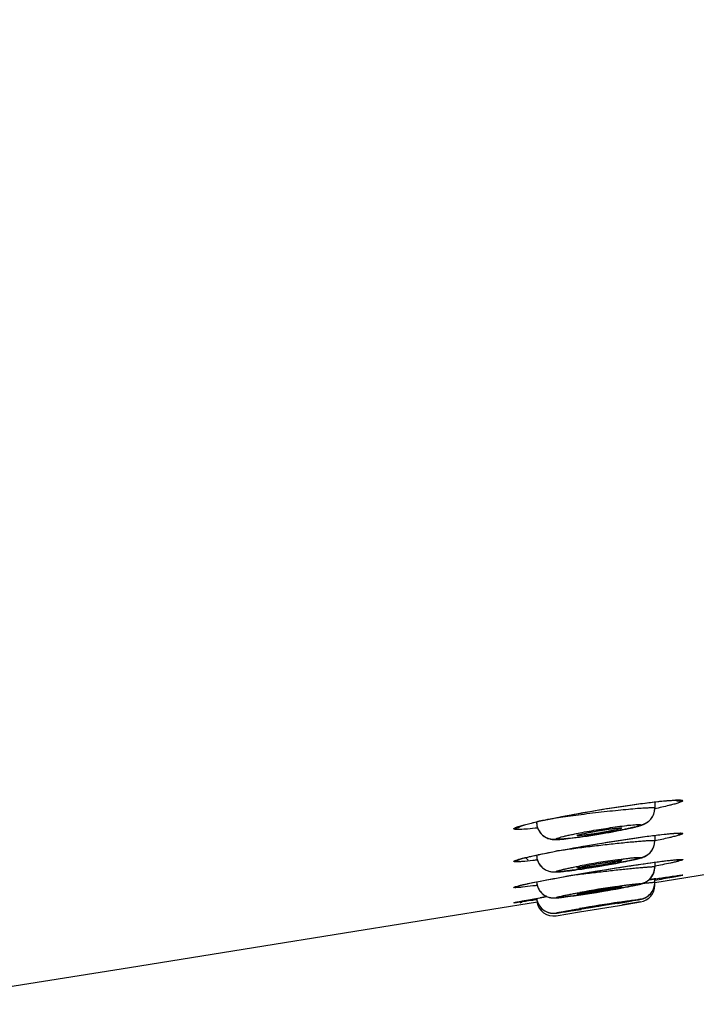
# Model space of a CAD drawing. Units: millimetres. Extents: x 1389 to 2313, y -475 to 340.
# Drawn here: x 2099 to 2119, y 263 to 292 of the extents above; entities that cross this region are included whole.
import ezdxf

# ---------------------------------------------------------------- set-up
doc = ezdxf.new("R2010")
doc.units = ezdxf.units.MM
doc.header["$LTSCALE"] = 30.734
for name, color, linetype in [('MSBR-1', 7, 'CONTINUOUS'), ('MSBR-2', 7, 'CONTINUOUS'), ('MSBR-3', 7, 'CONTINUOUS')]:
    doc.layers.add(name, color=color, linetype=linetype)

msp = doc.modelspace()

# ---------------------------------------------------------------- linework, layer by layer
at = {"layer": 'MSBR-1', "color": 7, "linetype": 'Continuous'}
for p, q in [((2116.927, 268.687), (2117.124, 268.716)), ((2117.124, 268.716), (2117.308, 268.742)), ((2117.308, 268.742), (2117.438, 268.759)), ((2117.438, 268.759), (2117.56, 268.775)), ((2117.56, 268.775), (2117.674, 268.789)), ((2117.674, 268.789), (2117.779, 268.802)), ((2117.779, 268.802), (2117.877, 268.813)), ((2117.877, 268.813), (2117.967, 268.823)), ((2117.967, 268.823), (2118.049, 268.831)), ((2118.049, 268.831), (2118.1, 268.836)), ((2118.1, 268.836), (2118.147, 268.841)), ((2118.147, 268.841), (2118.192, 268.844)), ((2118.192, 268.844), (2118.233, 268.848)), ((2118.233, 268.848), (2118.272, 268.851)), ((2118.272, 268.851), (2118.307, 268.853)), ((2118.307, 268.853), (2118.34, 268.855)), ((2115.085, 268.373), (2115.267, 268.408)), ((2115.267, 268.408), (2115.46, 268.444)), ((2115.46, 268.444), (2115.661, 268.48)), ((2115.661, 268.48), (2115.869, 268.517)), ((2115.869, 268.517), (2116.081, 268.553)), ((2116.081, 268.553), (2116.296, 268.589)), ((2116.296, 268.589), (2116.51, 268.623)), ((2116.51, 268.623), (2116.722, 268.656)), ((2116.722, 268.656), (2116.927, 268.687)), ((2113.965, 268.122), (2113.995, 268.131)), ((2113.995, 268.131), (2114.028, 268.14)), ((2114.028, 268.14), (2114.065, 268.149)), ((2114.065, 268.149), (2114.104, 268.16)), ((2114.104, 268.16), (2114.147, 268.17)), ((2114.147, 268.17), (2114.193, 268.182)), ((2114.193, 268.182), (2114.242, 268.194)), ((2114.242, 268.194), (2114.295, 268.206)), ((2114.295, 268.206), (2114.38, 268.226)), ((2114.38, 268.226), (2114.472, 268.246)), ((2114.472, 268.246), (2114.571, 268.268)), ((2114.571, 268.268), (2114.678, 268.29)), ((2114.678, 268.29), (2114.792, 268.314)), ((2114.792, 268.314), (2114.913, 268.339)), ((2114.913, 268.339), (2115.085, 268.373)), ((2117.84, 267.818), (2117.945, 267.83)), ((2117.945, 267.83), (2118.04, 267.841)), ((2118.04, 267.841), (2118.126, 267.851)), ((2118.126, 267.851), (2118.178, 267.856)), ((2118.178, 267.856), (2118.226, 267.861)), ((2118.226, 267.861), (2118.27, 267.865)), ((2118.27, 267.865), (2118.31, 267.869)), ((2118.31, 267.869), (2118.347, 267.872)), ((2118.347, 267.872), (2118.38, 267.875)), ((2115.906, 267.526), (2116.205, 267.576)), ((2116.205, 267.576), (2116.465, 267.618)), ((2116.465, 267.618), (2116.729, 267.66)), ((2116.729, 267.66), (2116.988, 267.699)), ((2116.988, 267.699), (2117.189, 267.729)), ((2117.189, 267.729), (2117.381, 267.756)), ((2117.381, 267.756), (2117.561, 267.781)), ((2117.561, 267.781), (2117.726, 267.803)), ((2117.726, 267.803), (2117.84, 267.818)), ((2114.316, 267.227), (2114.397, 267.244)), ((2114.397, 267.244), (2114.513, 267.268)), ((2114.513, 267.268), (2114.639, 267.294)), ((2114.639, 267.294), (2114.774, 267.32)), ((2114.774, 267.32), (2114.956, 267.355)), ((2114.956, 267.355), (2115.15, 267.392)), ((2115.15, 267.392), (2115.357, 267.43)), ((2115.357, 267.43), (2115.622, 267.477)), ((2115.622, 267.477), (2115.906, 267.526)), ((2113.886, 267.125), (2113.908, 267.131)), ((2113.899, 267.128), (2113.919, 267.134)), ((2113.919, 267.134), (2113.947, 267.141)), ((2113.945, 267.14), (2113.975, 267.148)), ((2113.972, 267.148), (2114.006, 267.156)), ((2114.003, 267.155), (2114.036, 267.163)), ((2114.019, 267.159), (2114.09, 267.081)), ((2114.036, 267.163), (2114.072, 267.172)), ((2114.072, 267.172), (2114.11, 267.181)), ((2114.11, 267.181), (2114.173, 267.195)), ((2114.173, 267.195), (2114.242, 267.211)), ((2114.242, 267.211), (2114.316, 267.227)), ((2117.071, 266.91), (2117.355, 266.953)), ((2117.355, 266.953), (2117.577, 266.984)), ((2117.577, 266.984), (2117.779, 267.013)), ((2117.779, 267.013), (2117.923, 267.032)), ((2117.843, 266.419), (2121.747, 267.062)), ((2117.923, 267.032), (2118.051, 267.048)), ((2118.051, 267.048), (2118.136, 267.059)), ((2118.136, 267.059), (2118.212, 267.068)), ((2118.212, 267.068), (2118.28, 267.076)), ((2118.28, 267.076), (2118.339, 267.082)), ((2118.339, 267.082), (2118.374, 267.086)), ((2118.374, 267.086), (2118.406, 267.089)), ((2118.406, 267.089), (2118.435, 267.091)), ((2118.435, 267.091), (2118.46, 267.093)), ((2115.359, 266.63), (2115.704, 266.689)), ((2115.704, 266.689), (2116.077, 266.752)), ((2116.077, 266.752), (2116.422, 266.809)), ((2116.422, 266.809), (2116.774, 266.864)), ((2116.774, 266.864), (2117.071, 266.91)), ((2113.943, 266.355), (2113.982, 266.364)), ((2113.978, 266.363), (2114.026, 266.374)), ((2114.021, 266.373), (2114.075, 266.384)), ((2114.07, 266.384), (2114.141, 266.399)), ((2114.141, 266.399), (2114.222, 266.416)), ((2114.222, 266.416), (2114.336, 266.439)), ((2114.336, 266.439), (2114.464, 266.464)), ((2114.464, 266.464), (2114.637, 266.498)), ((2114.637, 266.498), (2114.831, 266.534)), ((2114.831, 266.534), (2115.082, 266.58)), ((2115.082, 266.58), (2115.359, 266.63)), ((2117.674, 266.502), (2118.005, 266.552)), ((2118.005, 266.552), (2118.22, 266.583)), ((2118.22, 266.583), (2118.352, 266.602)), ((2118.352, 266.602), (2118.429, 266.613)), ((2118.429, 266.613), (2118.484, 266.62)), ((2118.484, 266.62), (2118.522, 266.625)), ((2118.522, 266.625), (2118.547, 266.628)), ((2118.547, 266.628), (2118.564, 266.63)), ((2118.564, 266.63), (2118.577, 266.631)), ((2118.577, 266.631), (2118.585, 266.632)), ((2118.585, 266.632), (2118.591, 266.633)), ((2113.822, 266.325), (2113.835, 266.328)), ((2113.83, 266.327), (2113.842, 266.33)), ((2113.842, 266.33), (2113.857, 266.334)), ((2113.857, 266.334), (2113.875, 266.339)), ((2113.875, 266.339), (2113.897, 266.344)), ((2113.894, 266.344), (2113.919, 266.349)), ((2113.916, 266.349), (2113.952, 266.357)), ((2113.738, 265.836), (2113.738, 265.836)), ((2113.738, 265.836), (2113.739, 265.836)), ((2113.739, 265.837), (2113.741, 265.837)), ((2113.742, 265.837), (2113.747, 265.838)), ((2113.747, 265.838), (2113.752, 265.839)), ((2113.752, 265.839), (2113.759, 265.841)), ((2113.759, 265.841), (2113.772, 265.844)), ((2113.772, 265.844), (2113.787, 265.847)), ((2113.787, 265.847), (2113.81, 265.852)), ((2113.81, 265.852), (2113.846, 265.859)), ((2113.839, 265.858), (2113.887, 265.867)), ((2113.887, 265.867), (2113.96, 265.881)), ((2113.96, 265.881), (2114.071, 265.902)), ((2114.071, 265.902), (2114.257, 265.936)), ((2114.257, 265.936), (2114.555, 265.989)), ((2114.555, 265.989), (2114.648, 266.005))]:
    msp.add_line(p, q, dxfattribs=at)
for points in [[(2118.34, 268.855), (2118.369, 268.857), (2118.383, 268.857), (2118.396, 268.858), (2118.408, 268.858), (2118.419, 268.859), (2118.43, 268.859), (2118.44, 268.859), (2118.449, 268.859), (2118.457, 268.859), (2118.464, 268.859), (2118.471, 268.859)], [(2118.47, 268.859), (2118.476, 268.859), (2118.48, 268.859), (2118.484, 268.858), (2118.485, 268.858)], [(2113.842, 268.083), (2113.843, 268.083), (2113.845, 268.084), (2113.848, 268.085), (2113.852, 268.086), (2113.856, 268.088), (2113.862, 268.09), (2113.869, 268.093), (2113.876, 268.095), (2113.884, 268.098), (2113.893, 268.101), (2113.903, 268.104), (2113.914, 268.107), (2113.925, 268.111), (2113.938, 268.114), (2113.951, 268.118), (2113.965, 268.122)], [(2118.38, 267.875), (2118.409, 267.877), (2118.423, 267.878), (2118.435, 267.878), (2118.447, 267.879), (2118.457, 267.879), (2118.467, 267.88), (2118.476, 267.88), (2118.484, 267.88), (2118.491, 267.881), (2118.497, 267.881), (2118.503, 267.881), (2118.507, 267.881), (2118.509, 267.881)], [(2113.819, 267.104), (2113.818, 267.104), (2113.819, 267.104), (2113.82, 267.104), (2113.822, 267.105), (2113.825, 267.106), (2113.829, 267.107), (2113.834, 267.109), (2113.839, 267.111), (2113.845, 267.112), (2113.852, 267.115), (2113.86, 267.117), (2113.868, 267.119), (2113.877, 267.122), (2113.886, 267.125)], [(2118.46, 267.093), (2118.482, 267.095), (2118.491, 267.096), (2118.5, 267.096), (2118.508, 267.097), (2118.516, 267.097), (2118.522, 267.098), (2118.528, 267.098), (2118.533, 267.098), (2118.537, 267.098), (2118.538, 267.098)], [(2118.591, 266.633), (2118.596, 266.633), (2118.598, 266.634)], [(2113.792, 266.316), (2113.793, 266.316), (2113.793, 266.317), (2113.795, 266.317), (2113.797, 266.318), (2113.8, 266.319), (2113.803, 266.32), (2113.807, 266.321), (2113.812, 266.322), (2113.817, 266.324), (2113.822, 266.325)], [(2095.409, 262.812), (2098.874, 263.359), (2102.287, 263.902), (2105.651, 264.441), (2108.965, 264.974), (2114.369, 265.851)]]:
    msp.add_lwpolyline(points, dxfattribs=at)
for centre, radius, start, end in [((2118.189, 251.291), 17.36, 102.4146, 102.6903), ((2118.59, 268.367), 0.5, 256.748, 279.4204), ((2118.59, 267.594), 0.503, 261.028, 279.3322), ((2131.001, 179.62), 87.898, 98.5863, 98.72071), ((2118.59, 267.135), 0.503, 269.6194, 279.3023), ((2113.589, 266.771), 0.503, 279.3328, 297.164), ((2113.59, 266.313), 0.501, 279.3082, 288.8411), ((2113.589, 266.232), 0.502, 302.3527, 315.0936), ((2129.208, 182.667), 84.601, 99.91065, 100.04493)]:
    msp.add_arc(centre, radius, start, end, dxfattribs=at)
for points, knots in [([(2114.457, 268.244), (2114.78, 268.316), (2115.479, 268.452), (2116.364, 268.604), (2117.091, 268.713), (2117.585, 268.781), (2118.006, 268.83), (2118.259, 268.854), (2118.37, 268.86)], [0, 0, 0, 0, 0.25076, 0.539016, 0.679315, 0.807321, 0.9162, 1, 1, 1, 1]), ([(2118.37, 268.728), (2118.334, 268.719), (2118.159, 268.674), (2117.983, 268.634), (2117.843, 268.604)], [0, 0, 0, 0, 0.209779, 1, 1, 1, 1]), ([(2118.37, 268.86), (2118.413, 268.863), (2118.489, 268.867), (2118.575, 268.868), (2118.627, 268.863), (2118.651, 268.86), (2118.673, 268.852), (2118.673, 268.844)], [0, 0, 0, 0, 0.425533, 0.733939, 0.843237, 0.922699, 1, 1, 1, 1]), ([(2118.673, 268.844), (2118.673, 268.841), (2118.666, 268.832), (2118.641, 268.815), (2118.584, 268.792), (2118.49, 268.761), (2118.414, 268.74), (2118.37, 268.728)], [0, 0, 0, 0, 0.032333, 0.087804, 0.281254, 0.586567, 1, 1, 1, 1]), ([(2118.444, 268.859), (2118.464, 268.853), (2118.538, 268.835), (2118.617, 268.835), (2118.673, 268.844)], [0, 0, 0, 0, 0.264321, 1, 1, 1, 1]), ([(2113.672, 268.012), (2113.672, 268.015), (2113.678, 268.024), (2113.704, 268.041), (2113.76, 268.064), (2113.855, 268.095), (2113.931, 268.117), (2113.974, 268.129)], [0, 0, 0, 0, 0.032193, 0.087652, 0.281162, 0.586547, 1, 1, 1, 1]), ([(2113.974, 268.129), (2114.003, 268.136), (2114.136, 268.171), (2114.27, 268.202), (2114.375, 268.226)], [0, 0, 0, 0, 0.215891, 1, 1, 1, 1]), ([(2113.672, 268.012), (2113.69, 268.015), (2113.762, 268.031), (2113.831, 268.063), (2113.876, 268.095)], [0, 0, 0, 0, 0.243599, 1, 1, 1, 1]), ([(2114.373, 268.034), (2114.274, 268.023), (2114.101, 268.006), (2113.902, 267.991), (2113.782, 267.989), (2113.73, 267.991), (2113.699, 267.996), (2113.684, 268), (2113.672, 268.007), (2113.672, 268.012)], [0, 0, 0, 0, 0.42246, 0.73529, 0.846961, 0.927584, 0.956235, 0.977308, 1, 1, 1, 1]), ([(2114.457, 267.258), (2114.782, 267.325), (2115.483, 267.456), (2116.536, 267.633), (2117.406, 267.763), (2118.01, 267.84), (2118.263, 267.867), (2118.373, 267.876)], [0, 0, 0, 0, 0.250994, 0.539472, 0.80769, 0.916423, 1, 1, 1, 1]), ([(2118.672, 267.873), (2118.672, 267.87), (2118.665, 267.863), (2118.65, 267.855), (2118.626, 267.844), (2118.575, 267.826), (2118.489, 267.801), (2118.413, 267.782), (2118.37, 267.771)], [0, 0, 0, 0, 0.02812, 0.081444, 0.163378, 0.274299, 0.581757, 1, 1, 1, 1]), ([(2118.373, 267.876), (2118.416, 267.88), (2118.491, 267.885), (2118.584, 267.889), (2118.64, 267.886), (2118.665, 267.882), (2118.672, 267.876), (2118.672, 267.873)], [0, 0, 0, 0, 0.427621, 0.737179, 0.925402, 0.974707, 1, 1, 1, 1]), ([(2118.37, 267.771), (2118.333, 267.762), (2118.158, 267.72), (2117.983, 267.683), (2117.844, 267.655)], [0, 0, 0, 0, 0.209635, 1, 1, 1, 1]), ([(2113.922, 267.137), (2113.958, 267.146), (2114.136, 267.19), (2114.314, 267.228), (2114.457, 267.258)], [0, 0, 0, 0, 0.203827, 1, 1, 1, 1]), ([(2113.671, 267.048), (2113.671, 267.05), (2113.677, 267.057), (2113.698, 267.069), (2113.745, 267.087), (2113.823, 267.111), (2113.886, 267.128), (2113.922, 267.137)], [0, 0, 0, 0, 0.029517, 0.083412, 0.275957, 0.582515, 1, 1, 1, 1]), ([(2113.671, 267.048), (2113.687, 267.05), (2113.749, 267.064), (2113.809, 267.089), (2113.85, 267.114)], [0, 0, 0, 0, 0.243881, 1, 1, 1, 1]), ([(2113.919, 267.041), (2113.883, 267.038), (2113.821, 267.035), (2113.744, 267.032), (2113.698, 267.035), (2113.677, 267.04), (2113.671, 267.045), (2113.671, 267.048)], [0, 0, 0, 0, 0.427182, 0.735788, 0.923447, 0.973131, 1, 1, 1, 1]), ([(2114.367, 267.087), (2114.323, 267.081), (2114.174, 267.064), (2114.025, 267.049), (2113.919, 267.041)], [0, 0, 0, 0, 0.292094, 1, 1, 1, 1]), ([(2114.454, 266.463), (2114.711, 266.513), (2115.267, 266.615), (2116.126, 266.762), (2116.993, 266.9), (2117.56, 266.983), (2117.824, 267.019)], [0, 0, 0, 0, 0.229958, 0.496797, 0.765413, 1, 1, 1, 1]), ([(2117.824, 267.019), (2117.883, 267.027), (2118.08, 267.053), (2118.278, 267.078), (2118.417, 267.091)], [0, 0, 0, 0, 0.297086, 1, 1, 1, 1]), ([(2118.421, 267.021), (2118.382, 267.012), (2118.191, 266.97), (2117.998, 266.932), (2117.844, 266.902)], [0, 0, 0, 0, 0.201603, 1, 1, 1, 1]), ([(2118.417, 267.091), (2118.454, 267.095), (2118.517, 267.1), (2118.59, 267.105), (2118.633, 267.106), (2118.653, 267.104), (2118.665, 267.103), (2118.672, 267.099), (2118.672, 267.097)], [0, 0, 0, 0, 0.430533, 0.741692, 0.851255, 0.929912, 0.978143, 1, 1, 1, 1]), ([(2118.672, 267.097), (2118.672, 267.095), (2118.666, 267.09), (2118.654, 267.085), (2118.633, 267.077), (2118.592, 267.064), (2118.52, 267.045), (2118.457, 267.03), (2118.421, 267.021)], [0, 0, 0, 0, 0.024873, 0.076483, 0.15747, 0.268102, 0.577167, 1, 1, 1, 1]), ([(2113.922, 266.352), (2113.958, 266.36), (2114.135, 266.4), (2114.312, 266.435), (2114.454, 266.463)], [0, 0, 0, 0, 0.20372, 1, 1, 1, 1]), ([(2118.468, 266.593), (2118.428, 266.586), (2118.22, 266.547), (2118.012, 266.51), (2117.844, 266.481)], [0, 0, 0, 0, 0.192644, 1, 1, 1, 1]), ([(2117.878, 266.533), (2117.937, 266.542), (2118.132, 266.571), (2118.328, 266.6), (2118.464, 266.618)], [0, 0, 0, 0, 0.302825, 1, 1, 1, 1]), ([(2118.464, 266.618), (2118.494, 266.622), (2118.536, 266.627), (2118.588, 266.633), (2118.617, 266.637), (2118.639, 266.639), (2118.657, 266.64), (2118.665, 266.64), (2118.672, 266.64), (2118.672, 266.639)], [0, 0, 0, 0, 0.434192, 0.606209, 0.747498, 0.857666, 0.936369, 0.983521, 1, 1, 1, 1]), ([(2118.672, 266.639), (2118.672, 266.637), (2118.665, 266.636), (2118.657, 266.633), (2118.64, 266.629), (2118.618, 266.623), (2118.589, 266.617), (2118.538, 266.607), (2118.497, 266.599), (2118.468, 266.593)], [0, 0, 0, 0, 0.018467, 0.067183, 0.146853, 0.257385, 0.398416, 0.569533, 1, 1, 1, 1]), ([(2113.671, 266.275), (2113.671, 266.277), (2113.677, 266.282), (2113.689, 266.288), (2113.709, 266.296), (2113.751, 266.309), (2113.823, 266.328), (2113.886, 266.343), (2113.922, 266.352)], [0, 0, 0, 0, 0.024804, 0.076414, 0.157416, 0.268065, 0.577176, 1, 1, 1, 1]), ([(2113.924, 266.282), (2113.888, 266.278), (2113.825, 266.272), (2113.752, 266.268), (2113.71, 266.267), (2113.689, 266.269), (2113.678, 266.27), (2113.671, 266.273), (2113.671, 266.275)], [0, 0, 0, 0, 0.430667, 0.741758, 0.851332, 0.929969, 0.978152, 1, 1, 1, 1]), ([(2114.36, 266.334), (2114.318, 266.328), (2114.173, 266.31), (2114.027, 266.292), (2113.924, 266.282)], [0, 0, 0, 0, 0.290722, 1, 1, 1, 1]), ([(2113.671, 265.819), (2113.671, 265.82), (2113.677, 265.822), (2113.685, 265.825), (2113.702, 265.829), (2113.724, 265.834), (2113.753, 265.841), (2113.804, 265.851), (2113.845, 265.859), (2113.874, 265.865)], [0, 0, 0, 0, 0.018446, 0.06717, 0.146853, 0.257395, 0.398427, 0.569538, 1, 1, 1, 1]), ([(2113.835, 265.835), (2113.811, 265.832), (2113.778, 265.828), (2113.737, 265.823), (2113.714, 265.82), (2113.696, 265.819), (2113.682, 265.818), (2113.676, 265.818), (2113.671, 265.818), (2113.671, 265.819)], [0, 0, 0, 0, 0.434946, 0.606909, 0.747998, 0.857876, 0.936282, 0.983271, 1, 1, 1, 1]), ([(2114.353, 265.91), (2114.3, 265.902), (2114.128, 265.876), (2113.955, 265.851), (2113.835, 265.835)], [0, 0, 0, 0, 0.307257, 1, 1, 1, 1]), ([(2113.874, 265.865), (2113.912, 265.872), (2114.104, 265.909), (2114.297, 265.943), (2114.452, 265.971)], [0, 0, 0, 0, 0.194624, 1, 1, 1, 1])]:
    msp.add_open_spline(points, degree=3, knots=knots, dxfattribs=at)
at = {"layer": 'MSBR-2', "color": 7, "linetype": 'Continuous'}
msp.add_open_spline([(2274.394, 319.291), (2272.179, 319.064), (2267.671, 318.608), (2258.438, 317.681), (2246.597, 316.508), (2232.18, 315.092), (2217.6, 313.67), (2202.945, 312.249), (2190.706, 311.072), (2180.904, 310.127), (2174.775, 309.54), (2169.871, 309.071), (2164.967, 308.601), (2158.836, 308.017), (2151.48, 307.313), (2141.671, 306.373), (2131.863, 305.43), (2122.055, 304.484), (2112.247, 303.537), (2099.987, 302.347), (2085.277, 300.913), (2070.567, 299.462), (2055.86, 297.993), (2036.253, 296.011), (2011.748, 293.489), (1972.553, 289.341), (1923.581, 283.945), (1864.838, 277.258), (1825.679, 272.784), (1806.097, 270.559)], degree=3, knots=[0, 0, 0, 0, 0.014187, 0.028869, 0.059124, 0.090003, 0.121167, 0.152464, 0.183822, 0.199511, 0.215204, 0.223052, 0.2309, 0.246595, 0.262291, 0.277987, 0.309379, 0.325075, 0.340771, 0.372163, 0.403555, 0.434947, 0.466338, 0.49773, 0.560514, 0.623298, 0.748865, 0.874433, 1, 1, 1, 1], dxfattribs=at)
at = {"layer": 'MSBR-3', "color": 7, "linetype": 'Continuous'}
for p, q in [((2117.843, 268.809), (2117.843, 268.62)), ((2114.343, 268.204), (2114.343, 268.217)), ((2115.954, 267.815), (2116.07, 267.834)), ((2116.07, 267.834), (2116.184, 267.852)), ((2116.184, 267.852), (2116.293, 267.871)), ((2116.293, 267.871), (2116.397, 267.889)), ((2116.397, 267.889), (2116.496, 267.906)), ((2116.496, 267.906), (2116.59, 267.923)), ((2116.59, 267.923), (2116.68, 267.94)), ((2116.68, 267.94), (2116.765, 267.957)), ((2116.765, 267.957), (2116.846, 267.973)), ((2116.846, 267.973), (2116.922, 267.988)), ((2116.922, 267.988), (2116.995, 268.003)), ((2116.995, 268.003), (2117.063, 268.018)), ((2117.063, 268.018), (2117.126, 268.032)), ((2117.126, 268.032), (2117.184, 268.045)), ((2115.279, 267.721), (2115.35, 267.73)), ((2115.35, 267.73), (2115.43, 267.74)), ((2115.43, 267.74), (2115.518, 267.751)), ((2115.518, 267.751), (2115.617, 267.765)), ((2115.617, 267.765), (2115.724, 267.78)), ((2115.724, 267.78), (2115.837, 267.797)), ((2115.837, 267.797), (2115.954, 267.815)), ((2117.843, 267.818), (2117.843, 267.652)), ((2116.424, 266.94), (2116.561, 266.964)), ((2116.561, 266.964), (2116.689, 266.987)), ((2116.689, 266.987), (2116.809, 267.01)), ((2116.809, 267.01), (2116.92, 267.031)), ((2116.92, 267.031), (2116.988, 267.045)), ((2116.988, 267.045), (2117.052, 267.058)), ((2117.052, 267.058), (2117.111, 267.07)), ((2117.111, 267.07), (2117.166, 267.082)), ((2117.166, 267.082), (2117.216, 267.093)), ((2117.216, 267.093), (2117.263, 267.104)), ((2117.843, 267.021), (2117.843, 266.878)), ((2115.142, 266.75), (2115.195, 266.756)), ((2115.195, 266.756), (2115.253, 266.763)), ((2115.253, 266.763), (2115.317, 266.77)), ((2115.317, 266.77), (2115.387, 266.779)), ((2115.387, 266.779), (2115.462, 266.789)), ((2115.462, 266.789), (2115.545, 266.801)), ((2115.545, 266.801), (2115.68, 266.82)), ((2115.68, 266.82), (2115.825, 266.842)), ((2115.825, 266.842), (2115.977, 266.865)), ((2115.977, 266.865), (2116.13, 266.89)), ((2116.13, 266.89), (2116.28, 266.915)), ((2116.28, 266.915), (2116.424, 266.94)), ((2117.843, 266.337), (2117.843, 266.528)), ((2115.725, 266.068), (2115.913, 266.097)), ((2115.913, 266.097), (2116.114, 266.129)), ((2116.114, 266.129), (2116.325, 266.164)), ((2116.325, 266.164), (2116.534, 266.2)), ((2116.534, 266.2), (2116.692, 266.228)), ((2116.692, 266.228), (2116.837, 266.254)), ((2116.837, 266.254), (2116.966, 266.278)), ((2116.966, 266.278), (2117.052, 266.294)), ((2117.052, 266.294), (2117.129, 266.31)), ((2117.129, 266.31), (2117.198, 266.324)), ((2117.198, 266.324), (2117.239, 266.332)), ((2117.239, 266.332), (2117.278, 266.34)), ((2117.278, 266.34), (2117.313, 266.348)), ((2117.313, 266.348), (2117.345, 266.356)), ((2117.837, 266.337), (2117.843, 266.337)), ((2114.343, 265.951), (2114.343, 265.929)), ((2115.045, 265.975), (2115.079, 265.979)), ((2115.079, 265.979), (2115.115, 265.983)), ((2115.115, 265.983), (2115.155, 265.988)), ((2115.155, 265.988), (2115.198, 265.993)), ((2115.198, 265.993), (2115.269, 266.002)), ((2115.269, 266.002), (2115.346, 266.012)), ((2115.346, 266.012), (2115.46, 266.029)), ((2115.46, 266.029), (2115.587, 266.047)), ((2115.587, 266.047), (2115.725, 266.068)), ((2116.744, 265.802), (2116.844, 265.819)), ((2116.798, 265.741), (2117.421, 265.844)), ((2116.844, 265.819), (2117.077, 265.859)), ((2117.424, 265.844), (2116.884, 265.756)), ((2117.077, 265.859), (2117.208, 265.883)), ((2117.208, 265.883), (2117.287, 265.897)), ((2117.287, 265.897), (2117.33, 265.905)), ((2117.33, 265.905), (2117.358, 265.911)), ((2117.358, 265.911), (2117.383, 265.916)), ((2117.383, 265.916), (2117.398, 265.919)), ((2117.398, 265.919), (2117.412, 265.922)), ((2117.412, 265.922), (2117.425, 265.924)), ((2117.421, 265.844), (2117.424, 265.844)), ((2114.926, 265.436), (2115.614, 265.548)), ((2114.935, 265.516), (2114.948, 265.517)), ((2114.948, 265.517), (2114.962, 265.519)), ((2114.962, 265.519), (2114.985, 265.522)), ((2114.985, 265.522), (2115.01, 265.525)), ((2115.01, 265.525), (2115.048, 265.53)), ((2115.048, 265.53), (2115.104, 265.538)), ((2115.104, 265.538), (2115.2, 265.553)), ((2115.2, 265.553), (2115.359, 265.577)), ((2115.359, 265.577), (2115.661, 265.624)), ((2115.614, 265.548), (2116.798, 265.741)), ((2114.924, 265.435), (2114.926, 265.436))]:
    msp.add_line(p, q, dxfattribs=at)
for points in [[(2117.287, 268.07), (2117.31, 268.076), (2117.332, 268.082), (2117.353, 268.088), (2117.373, 268.094), (2117.392, 268.099), (2117.41, 268.105), (2117.428, 268.11), (2117.445, 268.116), (2117.462, 268.122), (2117.479, 268.128), (2117.495, 268.135), (2117.512, 268.142), (2117.53, 268.15), (2117.549, 268.158), (2117.568, 268.169), (2117.589, 268.181), (2117.612, 268.195), (2117.634, 268.211), (2117.658, 268.229), (2117.682, 268.25), (2117.705, 268.273), (2117.727, 268.298), (2117.749, 268.326), (2117.769, 268.357), (2117.787, 268.388), (2117.803, 268.422), (2117.816, 268.458), (2117.827, 268.495), (2117.836, 268.533), (2117.841, 268.574), (2117.843, 268.615), (2117.843, 268.62)], [(2114.343, 268.204), (2114.344, 268.175), (2114.348, 268.134), (2114.355, 268.094), (2114.366, 268.055), (2114.38, 268.016), (2114.396, 267.98), (2114.415, 267.945), (2114.437, 267.912), (2114.46, 267.882), (2114.485, 267.854), (2114.511, 267.829), (2114.538, 267.807), (2114.565, 267.786), (2114.593, 267.769), (2114.622, 267.753), (2114.65, 267.74), (2114.678, 267.729), (2114.705, 267.72), (2114.732, 267.712), (2114.757, 267.707), (2114.781, 267.702), (2114.804, 267.699), (2114.825, 267.697), (2114.846, 267.695), (2114.866, 267.694), (2114.885, 267.693), (2114.904, 267.693), (2114.923, 267.693), (2114.943, 267.694), (2114.963, 267.694), (2114.984, 267.695), (2115.006, 267.697), (2115.029, 267.698), (2115.052, 267.7)], [(2117.184, 268.045), (2117.212, 268.052), (2117.238, 268.058), (2117.263, 268.064), (2117.287, 268.07)], [(2115.052, 267.7), (2115.076, 267.701), (2115.101, 267.704), (2115.127, 267.706), (2115.155, 267.708), (2115.183, 267.711), (2115.214, 267.714), (2115.279, 267.721)], [(2117.305, 267.114), (2117.325, 267.119), (2117.344, 267.124), (2117.362, 267.128), (2117.38, 267.133), (2117.396, 267.138), (2117.412, 267.142), (2117.428, 267.147), (2117.443, 267.151), (2117.457, 267.156), (2117.472, 267.161), (2117.487, 267.166), (2117.502, 267.172), (2117.519, 267.179), (2117.536, 267.186), (2117.554, 267.195), (2117.573, 267.205), (2117.594, 267.217), (2117.615, 267.23), (2117.637, 267.245), (2117.659, 267.263), (2117.681, 267.282), (2117.703, 267.303), (2117.724, 267.326), (2117.743, 267.351), (2117.762, 267.377), (2117.778, 267.405), (2117.794, 267.434), (2117.807, 267.465), (2117.819, 267.497), (2117.828, 267.53), (2117.835, 267.565), (2117.84, 267.6), (2117.843, 267.637), (2117.843, 267.652)], [(2114.343, 267.233), (2114.344, 267.208), (2114.348, 267.168), (2114.355, 267.129), (2114.366, 267.091), (2114.378, 267.055), (2114.394, 267.02), (2114.411, 266.987), (2114.43, 266.956), (2114.452, 266.928), (2114.474, 266.901), (2114.498, 266.876), (2114.523, 266.854), (2114.549, 266.834), (2114.575, 266.816), (2114.602, 266.8), (2114.629, 266.786), (2114.656, 266.773), (2114.683, 266.763), (2114.709, 266.755), (2114.734, 266.748), (2114.759, 266.743), (2114.782, 266.739), (2114.803, 266.736), (2114.823, 266.735), (2114.841, 266.733), (2114.859, 266.733), (2114.875, 266.732), (2114.891, 266.732), (2114.907, 266.732), (2114.923, 266.733), (2114.94, 266.733), (2114.957, 266.734), (2114.974, 266.735), (2114.992, 266.736), (2115.01, 266.738), (2115.03, 266.739), (2115.05, 266.741)], [(2117.263, 267.104), (2117.285, 267.109), (2117.305, 267.114)], [(2115.05, 266.741), (2115.072, 266.743), (2115.094, 266.745), (2115.142, 266.75)], [(2117.564, 266.427), (2117.581, 266.436), (2117.599, 266.447), (2117.618, 266.458), (2117.637, 266.472), (2117.656, 266.487), (2117.676, 266.503), (2117.695, 266.522), (2117.714, 266.542), (2117.733, 266.563), (2117.75, 266.587), (2117.767, 266.611), (2117.782, 266.638), (2117.796, 266.665), (2117.808, 266.694), (2117.819, 266.723), (2117.828, 266.754), (2117.835, 266.786), (2117.84, 266.818), (2117.842, 266.85), (2117.843, 266.878)], [(2114.344, 266.441), (2114.344, 266.435), (2114.348, 266.396), (2114.355, 266.358), (2114.364, 266.322), (2114.376, 266.287), (2114.39, 266.254), (2114.406, 266.223), (2114.424, 266.193), (2114.444, 266.165), (2114.465, 266.139), (2114.487, 266.115), (2114.51, 266.093), (2114.535, 266.072), (2114.56, 266.053), (2114.587, 266.036), (2114.613, 266.022), (2114.64, 266.009), (2114.667, 265.998), (2114.692, 265.989), (2114.717, 265.981), (2114.742, 265.975), (2114.764, 265.971), (2114.785, 265.968), (2114.804, 265.966), (2114.821, 265.964), (2114.837, 265.963), (2114.85, 265.963), (2114.863, 265.963), (2114.876, 265.963), (2114.887, 265.963), (2114.899, 265.963), (2114.91, 265.964), (2114.922, 265.964), (2114.933, 265.965), (2114.945, 265.966), (2114.958, 265.967), (2114.971, 265.968), (2114.984, 265.969), (2114.998, 265.97), (2115.013, 265.972), (2115.045, 265.975)], [(2117.345, 266.356), (2117.36, 266.359), (2117.374, 266.363), (2117.388, 266.366), (2117.402, 266.37), (2117.414, 266.373), (2117.427, 266.376), (2117.439, 266.38), (2117.451, 266.383), (2117.464, 266.387), (2117.476, 266.391), (2117.489, 266.395), (2117.502, 266.4), (2117.517, 266.406), (2117.531, 266.412), (2117.547, 266.419), (2117.564, 266.427)], [(2117.735, 266.11), (2117.748, 266.127), (2117.761, 266.145), (2117.773, 266.164), (2117.784, 266.183), (2117.794, 266.204), (2117.803, 266.225), (2117.812, 266.246), (2117.82, 266.268), (2117.826, 266.291), (2117.832, 266.314), (2117.836, 266.337), (2117.84, 266.361), (2117.842, 266.385), (2117.843, 266.409), (2117.843, 266.42)], [(2117.552, 265.965), (2117.567, 265.973), (2117.583, 265.981), (2117.599, 265.99), (2117.615, 266), (2117.631, 266.011), (2117.647, 266.023), (2117.662, 266.035), (2117.678, 266.048), (2117.693, 266.062), (2117.707, 266.077), (2117.721, 266.093), (2117.735, 266.11)], [(2114.347, 265.952), (2114.35, 265.928), (2114.355, 265.902), (2114.361, 265.876), (2114.369, 265.851), (2114.378, 265.827), (2114.388, 265.803), (2114.399, 265.781), (2114.411, 265.759), (2114.424, 265.738), (2114.437, 265.718), (2114.452, 265.699), (2114.467, 265.681), (2114.483, 265.664), (2114.499, 265.648), (2114.516, 265.632), (2114.533, 265.618), (2114.551, 265.604), (2114.57, 265.592), (2114.588, 265.58), (2114.607, 265.569), (2114.626, 265.56), (2114.646, 265.551), (2114.665, 265.543), (2114.684, 265.536), (2114.703, 265.53), (2114.722, 265.525), (2114.741, 265.521), (2114.759, 265.517), (2114.777, 265.514), (2114.794, 265.512), (2114.81, 265.511), (2114.825, 265.51), (2114.839, 265.51), (2114.851, 265.51), (2114.862, 265.51), (2114.871, 265.51), (2114.879, 265.511), (2114.887, 265.511), (2114.893, 265.512), (2114.9, 265.512), (2114.906, 265.513), (2114.912, 265.513), (2114.917, 265.514), (2114.923, 265.514), (2114.935, 265.516)], [(2117.425, 265.924), (2117.431, 265.926), (2117.437, 265.927), (2117.443, 265.929), (2117.449, 265.93), (2117.456, 265.932), (2117.463, 265.934), (2117.47, 265.936), (2117.479, 265.938), (2117.488, 265.941), (2117.499, 265.944), (2117.51, 265.948), (2117.523, 265.953), (2117.537, 265.959), (2117.552, 265.965)]]:
    msp.add_lwpolyline(points, dxfattribs=at)
for centre, radius, start, end in [((2117.344, 268.621), 0.499, 279.402, 359.9099), ((2114.843, 268.205), 0.5, 180.0572, 279.4437), ((2117.344, 267.652), 0.5, 279.3547, 359.9675), ((2114.843, 267.24), 0.5, 180.0363, 279.3647), ((2111.651, 294.316), 27.788, 278.1968, 280.5218), ((2120.682, 239.709), 27.669, 98.1982, 100.5331), ((2117.343, 266.878), 0.5, 279.3676, 333.5875), ((2117.347, 266.877), 0.496, 333.5392, 346.3886), ((2117.342, 266.878), 0.501, 346.4128, 356.0764), ((2117.35, 266.878), 0.493, 356.0681, 359.9899), ((2114.843, 266.467), 0.5, 182.988, 279.3128), ((2109.91, 304.255), 38.627, 278.4935, 280.1651), ((2122.23, 229.382), 37.331, 98.4678, 100.1973), ((2117.343, 266.338), 0.5, 279.3298, 359.9666), ((2117.343, 266.42), 0.5, 279.3359, 323.4513), ((2114.843, 266.01), 0.5, 186.6935, 279.2682), ((2114.843, 265.929), 0.5, 189.3017, 279.2359), ((2130.779, 176.64), 90.288, 98.90632, 99.66741)]:
    msp.add_arc(centre, radius, start, end, dxfattribs=at)
for points, knots in [([(2117.843, 268.62), (2117.843, 268.624), (2117.828, 268.628), (2117.805, 268.63), (2117.761, 268.632), (2117.704, 268.631), (2117.63, 268.628), (2117.541, 268.624), (2117.439, 268.617), (2117.277, 268.605), (2117.049, 268.585), (2116.749, 268.555), (2116.425, 268.521), (2116.089, 268.482), (2115.753, 268.441), (2115.43, 268.398), (2115.133, 268.357), (2114.906, 268.323), (2114.745, 268.297), (2114.643, 268.279), (2114.555, 268.263), (2114.482, 268.248), (2114.424, 268.235), (2114.381, 268.224), (2114.358, 268.215), (2114.343, 268.208), (2114.343, 268.204)], [0, 0, 0, 0, 0.00291, 0.010166, 0.022068, 0.038559, 0.059496, 0.084682, 0.113868, 0.14677, 0.222379, 0.308542, 0.401911, 0.498909, 0.595865, 0.689139, 0.775233, 0.850904, 0.883914, 0.91327, 0.93869, 0.959924, 0.976767, 0.989066, 0.996739, 1, 1, 1, 1]), ([(2116.739, 268.076), (2116.833, 268.089), (2116.966, 268.106), (2117.133, 268.124), (2117.233, 268.133), (2117.311, 268.139), (2117.372, 268.139), (2117.403, 268.138), (2117.425, 268.133), (2117.425, 268.128)], [0, 0, 0, 0, 0.410486, 0.582534, 0.727934, 0.843954, 0.928149, 0.979584, 1, 1, 1, 1]), ([(2117.425, 268.128), (2117.425, 268.126), (2117.422, 268.121), (2117.407, 268.112), (2117.376, 268.1), (2117.323, 268.083), (2117.25, 268.063), (2117.159, 268.041), (2117.051, 268.016), (2116.929, 267.99), (2116.842, 267.973), (2116.797, 267.964)], [0, 0, 0, 0, 0.008759, 0.024201, 0.078346, 0.163916, 0.279962, 0.424275, 0.594326, 0.787377, 1, 1, 1, 1]), ([(2114.925, 267.712), (2114.925, 267.714), (2114.929, 267.719), (2114.945, 267.728), (2114.981, 267.742), (2115.041, 267.761), (2115.122, 267.782), (2115.224, 267.807), (2115.344, 267.834), (2115.481, 267.862), (2115.576, 267.881), (2115.627, 267.891)], [0, 0, 0, 0, 0.008506, 0.023926, 0.078479, 0.164868, 0.281826, 0.42682, 0.597093, 0.78943, 1, 1, 1, 1]), ([(2115.543, 267.813), (2115.543, 267.815), (2115.548, 267.819), (2115.557, 267.823), (2115.574, 267.829), (2115.607, 267.839), (2115.662, 267.854), (2115.743, 267.873), (2115.842, 267.893), (2115.954, 267.915), (2116.075, 267.937), (2116.201, 267.959), (2116.328, 267.98), (2116.45, 267.998), (2116.563, 268.014), (2116.663, 268.026), (2116.745, 268.034), (2116.806, 268.039), (2116.843, 268.039), (2116.859, 268.037), (2116.865, 268.034), (2116.864, 268.033)], [0, 0, 0, 0, 0.003903, 0.012067, 0.024821, 0.042091, 0.089467, 0.152259, 0.227965, 0.313707, 0.406339, 0.502534, 0.598827, 0.691692, 0.777611, 0.853195, 0.915345, 0.961454, 0.989657, 0.996823, 1, 1, 1, 1]), ([(2116.864, 268.033), (2116.864, 268.031), (2116.859, 268.027), (2116.849, 268.023), (2116.833, 268.016), (2116.799, 268.006), (2116.744, 267.992), (2116.663, 267.973), (2116.564, 267.953), (2116.452, 267.931), (2116.331, 267.909), (2116.206, 267.887), (2116.08, 267.867), (2115.958, 267.848), (2115.845, 267.833), (2115.745, 267.82), (2115.663, 267.812), (2115.607, 267.808), (2115.574, 267.807), (2115.557, 267.808), (2115.548, 267.809), (2115.543, 267.811), (2115.543, 267.813)], [0, 0, 0, 0, 0.004067, 0.012409, 0.025311, 0.042698, 0.090209, 0.153012, 0.228625, 0.314189, 0.406585, 0.502512, 0.598535, 0.69116, 0.776903, 0.852402, 0.914583, 0.960852, 0.977402, 0.989357, 0.996702, 1, 1, 1, 1]), ([(2116.797, 267.964), (2116.601, 267.925), (2116.207, 267.854), (2115.81, 267.793), (2115.611, 267.765)], [0, 0, 0, 0, 0.497084, 1, 1, 1, 1]), ([(2115.627, 267.891), (2115.811, 267.927), (2116.182, 267.993), (2116.553, 268.05), (2116.739, 268.076)], [0, 0, 0, 0, 0.501087, 1, 1, 1, 1]), ([(2117.843, 267.652), (2117.843, 267.654), (2117.835, 267.657), (2117.822, 267.658), (2117.799, 267.659), (2117.767, 267.659), (2117.726, 267.658), (2117.655, 267.655), (2117.546, 267.648), (2117.394, 267.636), (2117.214, 267.62), (2117.01, 267.601), (2116.788, 267.578), (2116.552, 267.553), (2116.222, 267.516), (2115.813, 267.468), (2115.347, 267.408), (2115.049, 267.367), (2114.911, 267.347)], [0, 0, 0, 0, 0.001951, 0.006687, 0.014456, 0.02526, 0.039057, 0.055782, 0.097644, 0.149957, 0.211601, 0.281257, 0.357445, 0.438561, 0.522916, 0.694363, 0.857822, 1, 1, 1, 1]), ([(2115.611, 267.765), (2115.517, 267.752), (2115.384, 267.734), (2115.217, 267.716), (2115.117, 267.707), (2115.039, 267.701), (2114.978, 267.701), (2114.947, 267.701), (2114.925, 267.707), (2114.925, 267.712)], [0, 0, 0, 0, 0.410519, 0.582581, 0.727993, 0.844018, 0.92821, 0.979627, 1, 1, 1, 1]), ([(2115.543, 266.847), (2115.543, 266.849), (2115.549, 266.852), (2115.558, 266.856), (2115.574, 266.861), (2115.596, 266.868), (2115.624, 266.875), (2115.672, 266.886), (2115.744, 266.902), (2115.843, 266.921), (2115.955, 266.942), (2116.076, 266.964), (2116.202, 266.985), (2116.328, 267.006), (2116.45, 267.024), (2116.563, 267.04), (2116.663, 267.053), (2116.745, 267.063), (2116.801, 267.068), (2116.834, 267.07), (2116.85, 267.069), (2116.859, 267.069), (2116.864, 267.067), (2116.864, 267.066)], [0, 0, 0, 0, 0.0035, 0.01144, 0.024041, 0.041204, 0.062758, 0.088474, 0.151269, 0.22706, 0.312935, 0.405715, 0.502049, 0.59846, 0.691425, 0.777442, 0.85314, 0.915431, 0.961697, 0.978185, 0.990022, 0.997152, 1, 1, 1, 1]), ([(2116.864, 267.066), (2116.864, 267.064), (2116.859, 267.061), (2116.849, 267.057), (2116.833, 267.052), (2116.811, 267.045), (2116.783, 267.038), (2116.735, 267.027), (2116.663, 267.011), (2116.564, 266.992), (2116.452, 266.971), (2116.331, 266.949), (2116.206, 266.928), (2116.079, 266.908), (2115.958, 266.889), (2115.845, 266.873), (2115.746, 266.86), (2115.664, 266.85), (2115.608, 266.845), (2115.574, 266.844), (2115.558, 266.844), (2115.549, 266.844), (2115.543, 266.846), (2115.543, 266.847)], [0, 0, 0, 0, 0.003644, 0.011731, 0.024455, 0.041715, 0.063338, 0.089098, 0.151904, 0.227619, 0.313347, 0.405933, 0.502046, 0.598237, 0.691007, 0.776878, 0.852503, 0.914812, 0.961201, 0.977791, 0.989755, 0.997032, 1, 1, 1, 1]), ([(2117.425, 267.159), (2117.425, 267.157), (2117.42, 267.153), (2117.411, 267.149), (2117.395, 267.142), (2117.364, 267.132), (2117.309, 267.117), (2117.228, 267.097), (2117.126, 267.074), (2117.007, 267.049), (2116.871, 267.022), (2116.775, 267.004), (2116.725, 266.994)], [0, 0, 0, 0, 0.007419, 0.022192, 0.045051, 0.076049, 0.162138, 0.279125, 0.424433, 0.595276, 0.78842, 1, 1, 1, 1]), ([(2116.736, 267.095), (2116.785, 267.102), (2116.88, 267.115), (2117.013, 267.132), (2117.131, 267.147), (2117.231, 267.157), (2117.311, 267.164), (2117.369, 267.167), (2117.404, 267.166), (2117.42, 267.164), (2117.425, 267.161), (2117.425, 267.159)], [0, 0, 0, 0, 0.21497, 0.41055, 0.582754, 0.728355, 0.844577, 0.928896, 0.980186, 0.993553, 1, 1, 1, 1]), ([(2114.924, 266.746), (2114.924, 266.748), (2114.929, 266.752), (2114.938, 266.757), (2114.954, 266.763), (2114.986, 266.774), (2115.04, 266.789), (2115.121, 266.809), (2115.223, 266.832), (2115.343, 266.857), (2115.478, 266.884), (2115.574, 266.902), (2115.624, 266.911)], [0, 0, 0, 0, 0.007408, 0.022175, 0.045031, 0.076028, 0.162115, 0.279103, 0.424414, 0.595262, 0.788412, 1, 1, 1, 1]), ([(2115.613, 266.811), (2115.563, 266.804), (2115.469, 266.791), (2115.336, 266.773), (2115.218, 266.759), (2115.118, 266.749), (2115.038, 266.742), (2114.98, 266.739), (2114.945, 266.74), (2114.929, 266.742), (2114.924, 266.745), (2114.924, 266.746)], [0, 0, 0, 0, 0.214979, 0.410564, 0.582771, 0.728373, 0.844595, 0.928915, 0.980202, 0.993564, 1, 1, 1, 1]), ([(2117.843, 266.878), (2117.843, 266.879), (2117.836, 266.88), (2117.826, 266.881), (2117.806, 266.882), (2117.781, 266.881), (2117.747, 266.879), (2117.688, 266.876), (2117.597, 266.869), (2117.47, 266.859), (2117.318, 266.845), (2117.146, 266.828), (2116.955, 266.809), (2116.75, 266.787), (2116.458, 266.755), (2116.084, 266.712), (2115.642, 266.659), (2115.351, 266.622), (2115.211, 266.603)], [0, 0, 0, 0, 0.001657, 0.005974, 0.013105, 0.023045, 0.035758, 0.051194, 0.089948, 0.138626, 0.196364, 0.26214, 0.3348, 0.41308, 0.495626, 0.667834, 0.839804, 1, 1, 1, 1]), ([(2117.424, 266.384), (2117.424, 266.383), (2117.419, 266.38), (2117.411, 266.376), (2117.395, 266.371), (2117.374, 266.365), (2117.347, 266.358), (2117.3, 266.346), (2117.228, 266.33), (2117.127, 266.31), (2117.008, 266.286), (2116.873, 266.26), (2116.777, 266.243), (2116.727, 266.234)], [0, 0, 0, 0, 0.006324, 0.020489, 0.042943, 0.073658, 0.112538, 0.159463, 0.276474, 0.422083, 0.59348, 0.787417, 1, 1, 1, 1]), ([(2116.733, 266.307), (2116.782, 266.314), (2116.877, 266.328), (2117.011, 266.347), (2117.13, 266.362), (2117.23, 266.374), (2117.31, 266.383), (2117.364, 266.387), (2117.395, 266.389), (2117.411, 266.388), (2117.419, 266.388), (2117.424, 266.386), (2117.424, 266.384)], [0, 0, 0, 0, 0.215025, 0.410753, 0.583187, 0.729064, 0.845575, 0.930129, 0.959986, 0.981454, 0.994552, 1, 1, 1, 1]), ([(2117.843, 266.42), (2117.843, 266.421), (2117.84, 266.42), (2117.836, 266.421), (2117.828, 266.42), (2117.817, 266.42), (2117.803, 266.419), (2117.778, 266.417), (2117.74, 266.413), (2117.685, 266.408), (2117.619, 266.402), (2117.541, 266.394), (2117.486, 266.388), (2117.457, 266.385)], [0, 0, 0, 0, 0.004237, 0.016373, 0.036568, 0.064819, 0.101098, 0.145329, 0.25729, 0.399921, 0.572123, 0.772653, 1, 1, 1, 1]), ([(2117.745, 266.122), (2117.777, 266.166), (2117.827, 266.262), (2117.843, 266.368), (2117.843, 266.42)], [0, 0, 0, 0, 0.508924, 1, 1, 1, 1]), ([(2114.924, 265.973), (2114.924, 265.975), (2114.929, 265.978), (2114.938, 265.982), (2114.953, 265.987), (2114.974, 265.993), (2115.001, 266), (2115.048, 266.012), (2115.12, 266.028), (2115.221, 266.049), (2115.341, 266.072), (2115.476, 266.098), (2115.571, 266.115), (2115.621, 266.124)], [0, 0, 0, 0, 0.006321, 0.020489, 0.042945, 0.073665, 0.112549, 0.159478, 0.276497, 0.422108, 0.593503, 0.787431, 1, 1, 1, 1]), ([(2115.543, 266.074), (2115.543, 266.076), (2115.549, 266.078), (2115.557, 266.081), (2115.574, 266.086), (2115.596, 266.092), (2115.624, 266.098), (2115.672, 266.108), (2115.744, 266.123), (2115.843, 266.142), (2115.955, 266.162), (2116.076, 266.183), (2116.203, 266.204), (2116.329, 266.225), (2116.451, 266.244), (2116.564, 266.26), (2116.663, 266.274), (2116.736, 266.283), (2116.784, 266.289), (2116.813, 266.292), (2116.834, 266.293), (2116.851, 266.294), (2116.859, 266.294), (2116.865, 266.293), (2116.865, 266.292)], [0, 0, 0, 0, 0.003115, 0.01085, 0.023309, 0.040372, 0.061858, 0.087535, 0.150327, 0.22619, 0.312178, 0.405083, 0.501529, 0.598032, 0.691073, 0.777167, 0.852963, 0.915389, 0.940747, 0.961822, 0.978391, 0.99029, 0.997422, 1, 1, 1, 1]), ([(2116.865, 266.292), (2116.865, 266.29), (2116.859, 266.288), (2116.85, 266.285), (2116.834, 266.28), (2116.812, 266.275), (2116.783, 266.268), (2116.735, 266.258), (2116.663, 266.243), (2116.565, 266.225), (2116.452, 266.204), (2116.331, 266.183), (2116.205, 266.162), (2116.079, 266.142), (2115.957, 266.123), (2115.845, 266.106), (2115.745, 266.092), (2115.673, 266.083), (2115.624, 266.078), (2115.596, 266.075), (2115.574, 266.073), (2115.557, 266.072), (2115.549, 266.072), (2115.543, 266.073), (2115.543, 266.074)], [0, 0, 0, 0, 0.003228, 0.011071, 0.023619, 0.040751, 0.062286, 0.087993, 0.15079, 0.226594, 0.312473, 0.405234, 0.501516, 0.597856, 0.690751, 0.776736, 0.852477, 0.914916, 0.940309, 0.961439, 0.978083, 0.990075, 0.997318, 1, 1, 1, 1]), ([(2115.615, 266.051), (2115.566, 266.044), (2115.472, 266.03), (2115.337, 266.012), (2115.219, 265.996), (2115.118, 265.984), (2115.038, 265.975), (2114.984, 265.971), (2114.953, 265.969), (2114.938, 265.97), (2114.929, 265.97), (2114.924, 265.972), (2114.924, 265.973)], [0, 0, 0, 0, 0.215024, 0.410752, 0.583189, 0.729071, 0.845586, 0.930143, 0.959999, 0.981465, 0.99456, 1, 1, 1, 1]), ([(2115.543, 265.618), (2115.543, 265.618), (2115.544, 265.619), (2115.546, 265.62), (2115.551, 265.621), (2115.559, 265.623), (2115.574, 265.626), (2115.596, 265.63), (2115.624, 265.635), (2115.658, 265.642), (2115.697, 265.649), (2115.758, 265.66), (2115.845, 265.675), (2115.958, 265.694), (2116.08, 265.714), (2116.206, 265.735), (2116.333, 265.756), (2116.455, 265.776), (2116.569, 265.793), (2116.655, 265.807), (2116.717, 265.816), (2116.756, 265.822), (2116.79, 265.826), (2116.818, 265.831), (2116.84, 265.833), (2116.857, 265.836), (2116.864, 265.835), (2116.871, 265.837), (2116.871, 265.836)], [0, 0, 0, 0, 0.000731, 0.00265, 0.00578, 0.010119, 0.022382, 0.039295, 0.060672, 0.086278, 0.115832, 0.149027, 0.224948, 0.311048, 0.404075, 0.500619, 0.597186, 0.690269, 0.776416, 0.852314, 0.885458, 0.914923, 0.940405, 0.96162, 0.97834, 0.990383, 0.997611, 1, 1, 1, 1]), ([(2116.871, 265.836), (2116.871, 265.836), (2116.87, 265.835), (2116.868, 265.834), (2116.863, 265.833), (2116.855, 265.831), (2116.84, 265.828), (2116.818, 265.824), (2116.789, 265.818), (2116.756, 265.812), (2116.716, 265.805), (2116.655, 265.794), (2116.569, 265.779), (2116.456, 265.76), (2116.334, 265.74), (2116.207, 265.719), (2116.081, 265.698), (2115.959, 265.679), (2115.845, 265.661), (2115.759, 265.647), (2115.697, 265.638), (2115.658, 265.632), (2115.624, 265.628), (2115.596, 265.624), (2115.574, 265.621), (2115.558, 265.619), (2115.548, 265.618), (2115.544, 265.618), (2115.543, 265.618), (2115.543, 265.618)], [0, 0, 0, 0, 0.000755, 0.002698, 0.005851, 0.010209, 0.022505, 0.039443, 0.060837, 0.086452, 0.116007, 0.149197, 0.225091, 0.311145, 0.404112, 0.500589, 0.597089, 0.69011, 0.776211, 0.852086, 0.885228, 0.914699, 0.940196, 0.961434, 0.978185, 0.990265, 0.997538, 0.999358, 1, 1, 1, 1]), ([(2116.801, 265.839), (2116.846, 265.846), (2116.932, 265.859), (2117.053, 265.877), (2117.16, 265.893), (2117.25, 265.906), (2117.314, 265.915), (2117.356, 265.921), (2117.38, 265.924), (2117.398, 265.926), (2117.412, 265.927), (2117.419, 265.927), (2117.424, 265.928), (2117.424, 265.927)], [0, 0, 0, 0, 0.217133, 0.413718, 0.586188, 0.731731, 0.847709, 0.893826, 0.931784, 0.961469, 0.982773, 0.995601, 1, 1, 1, 1]), ([(2117.424, 265.927), (2117.424, 265.926), (2117.419, 265.925), (2117.412, 265.922), (2117.398, 265.919), (2117.38, 265.915), (2117.356, 265.911), (2117.315, 265.902), (2117.251, 265.89), (2117.161, 265.874), (2117.055, 265.855), (2116.934, 265.834), (2116.848, 265.82), (2116.803, 265.812)], [0, 0, 0, 0, 0.004867, 0.018142, 0.039838, 0.069854, 0.108075, 0.15438, 0.270498, 0.415878, 0.5879, 0.783777, 1, 1, 1, 1]), ([(2114.924, 265.517), (2114.924, 265.518), (2114.93, 265.519), (2114.937, 265.522), (2114.953, 265.525), (2114.974, 265.53), (2115.001, 265.535), (2115.047, 265.544), (2115.119, 265.557), (2115.22, 265.576), (2115.338, 265.597), (2115.473, 265.62), (2115.568, 265.637), (2115.617, 265.645)], [0, 0, 0, 0, 0.004883, 0.018298, 0.040235, 0.070579, 0.109205, 0.155981, 0.273001, 0.418986, 0.591101, 0.786084, 1, 1, 1, 1]), ([(2115.619, 265.617), (2115.57, 265.609), (2115.475, 265.595), (2115.34, 265.574), (2115.221, 265.556), (2115.12, 265.541), (2115.048, 265.53), (2115.001, 265.524), (2114.974, 265.521), (2114.954, 265.518), (2114.937, 265.516), (2114.93, 265.517), (2114.924, 265.516), (2114.924, 265.517)], [0, 0, 0, 0, 0.214774, 0.410437, 0.582993, 0.729142, 0.846032, 0.89263, 0.931003, 0.961029, 0.982586, 0.99557, 1, 1, 1, 1])]:
    msp.add_open_spline(points, degree=3, knots=knots, dxfattribs=at)

doc.saveas('drawing.dxf')
